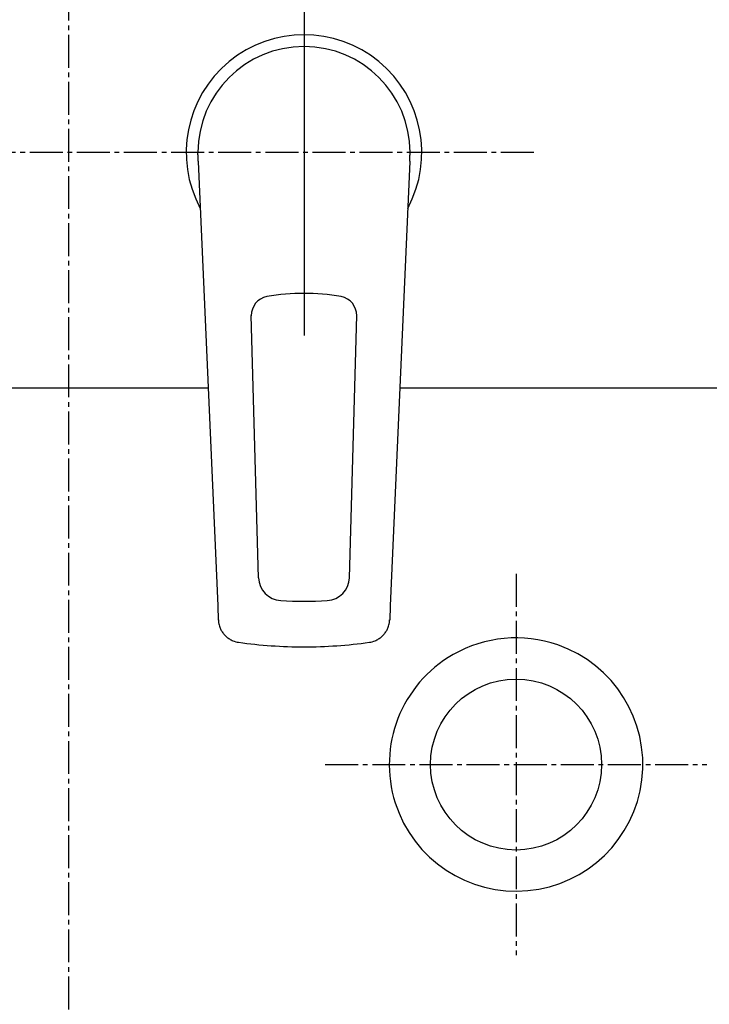
# Model space of a CAD drawing. Extents: x -60 to 3002, y 10 to 4260.
# Drawn here: x 865 to 1011, y 3625 to 3834 of the extents above; entities that cross this region are included whole.
import ezdxf

# ---------------------------------------------------------------- set-up
doc = ezdxf.new("R2010")
doc.units = 0
doc.linetypes.add('EXLTYPE3', pattern=[10, 7, -1, 1, -1])
doc.layers.get('0').update_dxf_attribs({"linetype": 'CONTINUOUS'})
doc.layers.get('DEFPOINTS').update_dxf_attribs({"linetype": 'CONTINUOUS'})
doc.layers.add('鏡台', color=7, linetype='CONTINUOUS')
doc.styles.add('EXCADDIM1', font='monotxt', dxfattribs={"width": 0.84, "bigfont": 'extfont'})
doc.styles.get("Standard").update_dxf_attribs({"font": 'monotxt', "bigfont": 'extfont'})
doc.dimstyles.new('ISO-25', dxfattribs={"dimtxt": 2.5, "dimasz": 2.5, "dimexe": 1.25, "dimexo": 0.625, "dimtad": 1, "dimtxsty": 'STANDARD', "dimcen": 2.5, "dimazin": 3, "dimtfac": 1, "dimtmove": 0, "dimatfit": 3})

# ---------------------------------------------------------------- blocks, each defined once
blk = doc.blocks.new('EX_NORM')
at = {"color": 0, "linetype": 'CONTINUOUS'}
for q in [(-1, 0.1667), (-1, 0), (-1, -0.1667)]:
    blk.add_line((0, 0), q, dxfattribs=at)
blk = doc.blocks.new('*D15')
at = {"layer": 'DEFPOINTS', "color": 0}
for p in [(1175, 3905.5), (1280, 3905.5), (875, 3345.5)]:
    blk.add_point(p, dxfattribs=at)
at = {"layer": '鏡台', "color": 3, "linetype": 'CONTINUOUS'}
for p, q in [((1280, 3390.5), (1280, 3860.5)), ((885.5, 3345.5), (1295, 3345.5))]:
    blk.add_line(p, q, dxfattribs=at)
at = {"layer": '鏡台', "color": 3, "xscale": 44.99999618530273, "yscale": 44.99999618530273, "zscale": 44.99999618530273}
for p, rotation in [((1280, 3905.5), 90), ((1280, 3345.5), 270)]:
    blk.add_blockref('EX_NORM', p, dxfattribs=dict(at, rotation=rotation))
at = {"layer": '鏡台', "color": 2, "insert": (1244.75, 3625.5), "char_height": 60, "attachment_point": 5, "rotation": 90, "style": 'EXCADDIM1'}
blk.add_mtext('560', dxfattribs=at)

msp = doc.modelspace()

# ---------------------------------------------------------------- linework, layer by layer
at = {"layer": '鏡台', "color": 6, "linetype": 'EXLTYPE3'}
for p, q in [((875, 3920.5), (875, 3330.5)), ((973.8, 3805.5), (732, 3805.5)), ((970, 3716), (970, 3635)), ((929.5, 3675.5), (1010.5, 3675.5))]:
    msp.add_line(p, q, dxfattribs=at)
at = {"layer": '鏡台', "color": 6, "linetype": 'CONTINUOUS'}
for p, q in [((925, 3855.5), (925, 3766.65)), ((902.56, 3803.68), (902.56, 3803.67)), ((902.56, 3803.67), (902.56, 3803.56)), ((902.56, 3803.56), (906.69, 3709.2)), ((947.44, 3803.56), (943.31, 3709.2)), ((947.44, 3803.68), (947.44, 3803.67)), ((947.44, 3803.67), (947.44, 3803.56)), ((915.38, 3715.17), (913.82, 3770.84)), ((934.62, 3715.17), (936.18, 3770.84)), ((906.69, 3709.2), (906.82, 3706.2)), ((943.31, 3709.2), (943.18, 3706.2))]:
    msp.add_line(p, q, dxfattribs=at)
at = {"layer": '鏡台', "color": 2, "linetype": 'CONTINUOUS'}
for p, q in [((806.97, 3755.5), (904.67, 3755.5)), ((945.33, 3755.5), (1070, 3755.5))]:
    msp.add_line(p, q, dxfattribs=at)
at = {"layer": '鏡台', "color": 6, "linetype": 'CONTINUOUS', "flags": 128}
for points in [[(902.5, 3805.01), (902.5, 3805.01), (902.5, 3805.02), (902.5, 3805.03), (902.5, 3805.04), (902.5, 3805.05), (902.5, 3805.07), (902.5, 3805.08), (902.5, 3805.1), (902.5, 3805.12), (902.5, 3805.14), (902.5, 3805.16), (902.5, 3805.18), (902.5, 3805.2), (902.5, 3805.21), (902.5, 3805.23), (902.5, 3805.25), (902.5, 3805.26), (902.5, 3805.28), (902.5, 3805.3), (902.5, 3805.31), (902.5, 3805.33), (902.5, 3805.35), (902.5, 3805.37), (902.5, 3805.39), (902.5, 3805.41), (902.5, 3805.43), (902.5, 3805.44), (902.5, 3805.46), (902.5, 3805.47), (902.5, 3805.48), (902.5, 3805.49), (902.5, 3805.5), (902.5, 3805.5)], [(902.51, 3804.62), (902.51, 3804.62), (902.51, 3804.62), (902.51, 3804.63), (902.51, 3804.64), (902.51, 3804.65), (902.51, 3804.66), (902.51, 3804.68), (902.51, 3804.69), (902.51, 3804.71), (902.51, 3804.72), (902.51, 3804.74), (902.51, 3804.75), (902.51, 3804.77), (902.51, 3804.78), (902.51, 3804.79), (902.51, 3804.81), (902.51, 3804.82), (902.51, 3804.83), (902.51, 3804.85), (902.51, 3804.86), (902.51, 3804.88), (902.51, 3804.89), (902.51, 3804.9), (902.51, 3804.92), (902.51, 3804.94), (902.51, 3804.95), (902.51, 3804.96), (902.5, 3804.98), (902.5, 3804.99), (902.5, 3805), (902.5, 3805), (902.5, 3805.01), (902.5, 3805.01)], [(902.52, 3804.52), (902.52, 3804.52), (902.52, 3804.52), (902.52, 3804.52), (902.52, 3804.52), (902.52, 3804.53), (902.52, 3804.53), (902.52, 3804.53), (902.52, 3804.54), (902.52, 3804.54), (902.52, 3804.54), (902.52, 3804.55), (902.52, 3804.55), (902.52, 3804.56), (902.52, 3804.56), (902.52, 3804.56), (902.52, 3804.57), (902.52, 3804.57), (902.52, 3804.57), (902.51, 3804.58), (902.51, 3804.58), (902.51, 3804.58), (902.51, 3804.59), (902.51, 3804.59), (902.51, 3804.6), (902.51, 3804.6), (902.51, 3804.6), (902.51, 3804.61), (902.51, 3804.61), (902.51, 3804.61), (902.51, 3804.61), (902.51, 3804.62), (902.51, 3804.62), (902.51, 3804.62)], [(902.56, 3803.68), (902.56, 3803.69), (902.56, 3803.7), (902.56, 3803.71), (902.55, 3803.73), (902.55, 3803.75), (902.55, 3803.78), (902.55, 3803.81), (902.55, 3803.84), (902.55, 3803.87), (902.54, 3803.91), (902.54, 3803.94), (902.54, 3803.97), (902.54, 3804), (902.54, 3804.03), (902.54, 3804.06), (902.53, 3804.09), (902.53, 3804.11), (902.53, 3804.14), (902.53, 3804.17), (902.53, 3804.2), (902.53, 3804.23), (902.53, 3804.26), (902.53, 3804.29), (902.52, 3804.33), (902.52, 3804.36), (902.52, 3804.39), (902.52, 3804.42), (902.52, 3804.45), (902.52, 3804.47), (902.52, 3804.49), (902.52, 3804.5), (902.52, 3804.51), (902.52, 3804.52)], [(947.44, 3803.68), (947.44, 3803.69), (947.44, 3803.7), (947.44, 3803.71), (947.45, 3803.73), (947.45, 3803.75), (947.45, 3803.78), (947.45, 3803.81), (947.45, 3803.84), (947.45, 3803.87), (947.46, 3803.91), (947.46, 3803.94), (947.46, 3803.97), (947.46, 3804), (947.46, 3804.03), (947.46, 3804.06), (947.47, 3804.09), (947.47, 3804.11), (947.47, 3804.14), (947.47, 3804.17), (947.47, 3804.2), (947.47, 3804.23), (947.47, 3804.26), (947.47, 3804.29), (947.48, 3804.33), (947.48, 3804.36), (947.48, 3804.39), (947.48, 3804.42), (947.48, 3804.45), (947.48, 3804.47), (947.48, 3804.49), (947.48, 3804.5), (947.48, 3804.51), (947.48, 3804.52)], [(947.48, 3804.52), (947.48, 3804.52), (947.48, 3804.52), (947.48, 3804.52), (947.48, 3804.52), (947.48, 3804.53), (947.48, 3804.53), (947.48, 3804.53), (947.48, 3804.54), (947.48, 3804.54), (947.48, 3804.54), (947.48, 3804.55), (947.48, 3804.55), (947.48, 3804.56), (947.48, 3804.56), (947.48, 3804.56), (947.48, 3804.57), (947.48, 3804.57), (947.48, 3804.57), (947.49, 3804.58), (947.49, 3804.58), (947.49, 3804.58), (947.49, 3804.59), (947.49, 3804.59), (947.49, 3804.6), (947.49, 3804.6), (947.49, 3804.6), (947.49, 3804.61), (947.49, 3804.61), (947.49, 3804.61), (947.49, 3804.61), (947.49, 3804.62), (947.49, 3804.62), (947.49, 3804.62)], [(947.49, 3804.62), (947.49, 3804.62), (947.49, 3804.62), (947.49, 3804.63), (947.49, 3804.64), (947.49, 3804.65), (947.49, 3804.66), (947.49, 3804.68), (947.49, 3804.69), (947.49, 3804.71), (947.49, 3804.72), (947.49, 3804.74), (947.49, 3804.75), (947.49, 3804.77), (947.49, 3804.78), (947.49, 3804.79), (947.49, 3804.81), (947.49, 3804.82), (947.49, 3804.83), (947.49, 3804.85), (947.49, 3804.86), (947.49, 3804.88), (947.49, 3804.89), (947.49, 3804.9), (947.49, 3804.92), (947.49, 3804.94), (947.49, 3804.95), (947.49, 3804.96), (947.5, 3804.98), (947.5, 3804.99), (947.5, 3805), (947.5, 3805), (947.5, 3805.01), (947.5, 3805.01)], [(947.5, 3805.01), (947.5, 3805.01), (947.5, 3805.02), (947.5, 3805.03), (947.5, 3805.04), (947.5, 3805.05), (947.5, 3805.07), (947.5, 3805.08), (947.5, 3805.1), (947.5, 3805.12), (947.5, 3805.14), (947.5, 3805.16), (947.5, 3805.18), (947.5, 3805.2), (947.5, 3805.21), (947.5, 3805.23), (947.5, 3805.25), (947.5, 3805.26), (947.5, 3805.28), (947.5, 3805.3), (947.5, 3805.31), (947.5, 3805.33), (947.5, 3805.35), (947.5, 3805.37), (947.5, 3805.39), (947.5, 3805.41), (947.5, 3805.43), (947.5, 3805.44), (947.5, 3805.46), (947.5, 3805.47), (947.5, 3805.48), (947.5, 3805.49), (947.5, 3805.5), (947.5, 3805.5)]]:
    msp.add_lwpolyline(points, dxfattribs=at)
at = {"layer": '鏡台', "color": 2, "linetype": 'CONTINUOUS'}
msp.add_circle((970, 3675.5), 18.15, dxfattribs=at)
at = {"layer": '鏡台', "color": 6, "linetype": 'CONTINUOUS'}
for centre, radius, start, end in [((925, 3805.5), 25, 331.6534, 208.3466), ((925, 3805.5), 22.5, 0.0033, 179.9967), ((917.82, 3770.95), 4, 100.4671, 181.6), ((924.52, 3734.69), 40.88, 89.227, 100.4671), ((925.48, 3734.69), 40.88, 79.5329, 90.773), ((932.18, 3770.95), 4, 358.4, 79.5329), ((920.37, 3715.31), 5, 181.6, 266.4638), ((929.63, 3715.31), 5, 273.5362, 358.4), ((925, 3790.17), 80, 266.4638, 273.532), ((911.82, 3706.42), 5, 182.5047, 189.2027), ((938.18, 3706.42), 5, 350.7973, 357.4953), ((911.82, 3706.42), 5, 189.2027, 189.59), ((911.82, 3706.42), 5, 189.59, 191.8684), ((911.82, 3706.42), 5, 191.8684, 203.0123), ((911.82, 3706.42), 5, 203.0123, 211.1998), ((911.82, 3706.42), 5, 211.1998, 220.4052), ((938.18, 3706.42), 5, 319.5948, 328.8002), ((938.18, 3706.42), 5, 328.8002, 336.9877), ((938.18, 3706.42), 5, 336.9877, 348.1316), ((938.18, 3706.42), 5, 348.1316, 350.41), ((938.18, 3706.42), 5, 350.41, 350.7973), ((911.82, 3706.42), 5, 220.4052, 229.008), ((911.82, 3706.42), 5, 229.008, 238.2067), ((911.82, 3706.42), 5, 238.2067, 247.6546), ((911.82, 3706.42), 5, 247.6546, 262.0236), ((938.18, 3706.42), 5, 277.9764, 292.3454), ((938.18, 3706.42), 5, 292.3454, 301.7933), ((938.18, 3706.42), 5, 301.7933, 310.992), ((938.18, 3706.42), 5, 310.992, 319.5948), ((925, 3800.5), 100, 262.0236, 270), ((925, 3800.5), 100, 270, 277.9764)]:
    msp.add_arc(centre, radius, start, end, dxfattribs=at)
at = {"layer": '鏡台', "color": 2, "linetype": 'CONTINUOUS'}
for start, end in [(70.8232, 119.8207), (119.8207, 70.8232)]:
    msp.add_arc((970, 3675.5), 26.9, start, end, dxfattribs=at)

# ---------------------------------------------------------------- dimensions: what is measured, and where the dimension line sits
at = {"layer": '鏡台', "color": 3, "linetype": 'CONTINUOUS'}
dim = msp.add_linear_dim(base=(1280, 3905.5), p1=(875, 3345.5), p2=(1175, 3905.5), angle=90, dimstyle='ISO-25', override={"dimtxt": 59.999996, "dimasz": 44.999996, "dimexe": 15, "dimexo": 10.5, "dimgap": 0, "dimtad": 1, "dimjust": 0, "dimtih": 0, "dimtoh": 0, "dimdec": 0, "dimzin": 0, "dimlunit": 2, "dimtxsty": 'EXCADDIM1', "dimblk1": 'EX_NORM', "dimblk2": 'EX_NORM', "dimsah": 1, "dimse1": 0, "dimse2": 1, "dimclrd": 3, "dimclre": 3, "dimclrt": 2, "dimtmove": 2}, dxfattribs=at)
dim.commit()
dim.dimension.update_dxf_attribs({"geometry": '*D15', "text_midpoint": (1244.75, 3625.5), "dimtype": 160})

doc.saveas('drawing.dxf')
